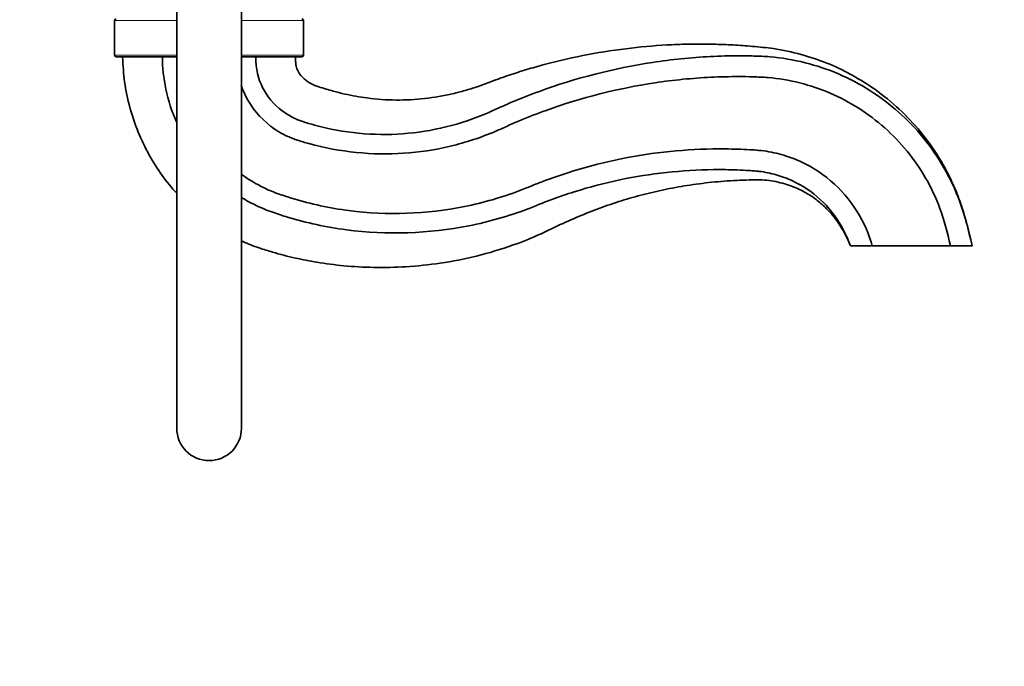
# Model space of a CAD drawing. Units: millimetres. Extents: x 0 to 2433, y 0 to 2743.
# Drawn here: x 1959 to 2141, y 1963 to 2083 of the extents above; entities that cross this region are included whole.
import ezdxf
from ezdxf import colors
from ezdxf.entities.mleader import LeaderData, LeaderLine
from ezdxf.math import Vec2, Vec3

# ---------------------------------------------------------------- set-up
doc = ezdxf.new("R2010")
doc.units = ezdxf.units.MM
doc.layers.add('DV4_Défaut', color=7, linetype='Continuous')
doc.layers.add('Défaut', color=7, linetype='Continuous')

# ---------------------------------------------------------------- blocks, each defined once
blk = doc.blocks.new('_DOT')
at = {"color": 0}
blk.add_line((0, 0), (-1, 0), dxfattribs=at)
at = {"color": 0, "const_width": 0.333}
blk.add_lwpolyline([(-0.1665, 0, 1), (0.1665, 0, 1)], format="xyb", close=True, dxfattribs=at)
blk = doc.blocks.new('SE3')
at = {"layer": 'DV4_Défaut', "color": 7, "linetype": 'Continuous', "lineweight": 35}
for p, q in [((1988.03, 2105.97), (1988.03, 2006.97)), ((2000.03, 2006.97), (2000.03, 2105.97)), ((1976.53, 2082.37), (1976.53, 2075.97)), ((2011.53, 2075.97), (2011.53, 2082.37)), ((1988.03, 2075.67), (1976.83, 2075.67)), ((2011.23, 2075.67), (2000.03, 2075.67)), ((2112.78, 2040.67), (2116.78, 2040.67)), ((2116.78, 2040.67), (2131.28, 2040.67)), ((2131.28, 2040.67), (2135.28, 2040.67))]:
    blk.add_line(p, q, dxfattribs=at)
at = {"layer": 'DV4_Défaut', "color": 7, "linetype": 'Continuous', "lineweight": 18}
for p, q in [((1988.03, 2082.37), (1976.53, 2082.37)), ((2011.53, 2082.37), (2000.03, 2082.37)), ((1976.53, 2075.97), (1988.03, 2075.97)), ((2000.03, 2075.97), (2011.53, 2075.97))]:
    blk.add_line(p, q, dxfattribs=at)
at = {"layer": 'DV4_Défaut', "color": 7, "linetype": 'Continuous', "lineweight": 35}
for centre, radius, start, end in [((1976.83, 2082.37), 0.3, 90, 180), ((2011.23, 2082.37), 0.3, 0, 90), ((1976.83, 2075.97), 0.3, 180, 270), ((2011.23, 2075.97), 0.3, 270, 0), ((1994.03, 2006.97), 6, 180, 0)]:
    blk.add_arc(centre, radius, start, end, dxfattribs=at)
for points, knots in [([(2135.28, 2040.67), (2134.94, 2042.21), (2134.39, 2044.68), (2133.23, 2048.5), (2131.93, 2051.84), (2130.41, 2054.93), (2128.3, 2058.48), (2125.36, 2062.43), (2121.33, 2066.56), (2117.06, 2069.9), (2112.71, 2072.56), (2108.36, 2074.61), (2103.59, 2076.19), (2098.97, 2077.18), (2094.74, 2077.59), (2091.02, 2077.86), (2087.34, 2078), (2083.56, 2078.02), (2078.48, 2077.88), (2072.01, 2077.35), (2064.1, 2076.14), (2057.66, 2074.68), (2052.79, 2073.3), (2049.55, 2072.26), (2046.51, 2071.18), (2043.82, 2070.14), (2041.41, 2069.4), (2038.19, 2068.56), (2033.95, 2067.83), (2028.63, 2067.55), (2024.37, 2067.85), (2021.21, 2068.34), (2019.12, 2068.76), (2016.82, 2069.33), (2014.99, 2069.89), (2013.68, 2070.33), (2013.1, 2070.59), (2012.28, 2071.02), (2011.26, 2071.82), (2010.41, 2072.99), (2010.11, 2074.03), (2010.04, 2074.86), (2010.03, 2075.34), (2010.03, 2075.67)], [0, 0, 0, 0, 0.029036, 0.055016, 0.078893, 0.101675, 0.124271, 0.162174, 0.200687, 0.24023, 0.271233, 0.303312, 0.336986, 0.372225, 0.39847, 0.422624, 0.447357, 0.472758, 0.498851, 0.549766, 0.603675, 0.660064, 0.682739, 0.705701, 0.728805, 0.747786, 0.763795, 0.779549, 0.81488, 0.850403, 0.886739, 0.900713, 0.914961, 0.929635, 0.948481, 0.953606, 0.957485, 0.961277, 0.972284, 0.983391, 0.989611, 0.993998, 1, 1, 1, 1]), ([(1978.03, 2075.67), (1978.1, 2073.95), (1978.25, 2071.01), (1979.29, 2066.23), (1980.82, 2061.72), (1982.84, 2057.49), (1985.24, 2053.71), (1987.08, 2051.44), (1988.03, 2050.4)], [0, 0, 0, 0, 0.168573, 0.342796, 0.516661, 0.685409, 0.847093, 1, 1, 1, 1]), ([(2002.68, 2075.67), (2002.68, 2073.4), (2003.54, 2069.8), (2006.63, 2066.08), (2009.39, 2064.45), (2010.83, 2063.85), (2011.57, 2063.6), (2012.49, 2063.32), (2015.93, 2062.35), (2024.45, 2060.79), (2035.32, 2061.58), (2043.47, 2064.32), (2046.69, 2065.74), (2048.17, 2066.43), (2051.04, 2067.68), (2060.11, 2071.25), (2072.54, 2074.43), (2085.02, 2075.7), (2091.31, 2075.86), (2094.44, 2075.82), (2096.31, 2075.76), (2099.45, 2075.57), (2104.45, 2074.72), (2112.67, 2071.96), (2122.19, 2065.92), (2130.67, 2055.56), (2133.97, 2046.95), (2135.28, 2040.67)], [0, 0, 0, 0, 0.0625, 0.125, 0.15625, 0.164062, 0.171875, 0.179688, 0.1875, 0.25, 0.375, 0.4375, 0.445312, 0.453125, 0.46875, 0.5, 0.625, 0.6875, 0.71875, 0.734375, 0.742188, 0.75, 0.78125, 0.8125, 0.875, 0.9375, 1, 1, 1, 1]), ([(1999.98, 2070.35), (2000.21, 2069.7), (2001.4, 2066.83), (2004.25, 2063.37), (2007.74, 2061.28), (2009.5, 2060.54), (2010.41, 2060.22), (2011.43, 2059.91), (2015.06, 2058.87), (2024.18, 2057.17), (2035.96, 2057.96), (2044.72, 2060.85), (2048.14, 2062.34), (2049.62, 2063.02), (2052.39, 2064.22), (2061.19, 2067.66), (2073.13, 2070.68), (2085.2, 2071.87), (2091.27, 2072.02), (2094.29, 2071.97), (2096.08, 2071.91), (2098.96, 2071.73), (2103.46, 2070.97), (2110.95, 2068.45), (2119.55, 2062.98), (2127.24, 2053.59), (2130.2, 2045.85), (2131.28, 2040.67)], [0, 0, 0, 0, 0.0187321, 0.0841499, 0.1168588, 0.1250361, 0.1332133, 0.1413905, 0.1495678, 0.2149856, 0.3458214, 0.4112392, 0.4194165, 0.4275937, 0.4439482, 0.4766571, 0.6074928, 0.6729107, 0.7056196, 0.7219741, 0.7301513, 0.7383285, 0.7710375, 0.8037464, 0.8691643, 0.9345821, 1, 1, 1, 1]), ([(2116.78, 2040.67), (2116.53, 2041.86), (2114.81, 2046.44), (2110.06, 2052.42), (2104.82, 2055.9), (2099.97, 2057.67), (2097.24, 2058.21), (2095.26, 2058.4), (2093.79, 2058.49), (2091.12, 2058.61), (2085.8, 2058.66), (2075.13, 2057.97), (2064.78, 2055.76), (2056.79, 2052.98), (2054.29, 2052.01), (2052.79, 2051.39), (2048.69, 2049.78), (2037.94, 2046.67), (2023.35, 2046.17), (2012.46, 2048.51), (2008.3, 2049.82), (2006.99, 2050.25), (2005.6, 2050.77), (2003.2, 2051.84), (2001.34, 2052.95), (1999.99, 2053.94)], [0, 0, 0, 0, 0.071872, 0.143744, 0.215617, 0.251553, 0.287489, 0.296473, 0.305457, 0.323425, 0.359361, 0.431233, 0.574978, 0.610914, 0.628882, 0.637866, 0.64685, 0.718722, 0.862467, 0.934339, 0.943323, 0.952307, 0.961291, 0.970275, 1, 1, 1, 1]), ([(2112.78, 2040.67), (2112.76, 2040.76), (2111.38, 2044.47), (2107.42, 2049.48), (2103.1, 2052.38), (2098.99, 2053.92), (2096.75, 2054.38), (2095.03, 2054.55), (2093.65, 2054.64), (2091.08, 2054.77), (2085.97, 2054.83), (2075.72, 2054.22), (2065.86, 2052.17), (2058.14, 2049.52), (2055.74, 2048.6), (2054.24, 2047.98), (2049.93, 2046.31), (2038.57, 2043.05), (2023.08, 2042.54), (2011.59, 2045.04), (2007.24, 2046.41), (2005.83, 2046.87), (2004.28, 2047.45), (2002.33, 2048.32), (2000.92, 2049.09), (2000.02, 2049.64)], [0, 0, 0, 0, 0.072823, 0.145646, 0.218469, 0.254881, 0.291292, 0.300395, 0.309498, 0.327704, 0.364115, 0.436939, 0.582585, 0.618996, 0.637202, 0.646305, 0.655408, 0.728231, 0.873877, 0.9467, 0.955803, 0.964906, 0.974009, 0.983112, 1, 1, 1, 1]), ([(2000.02, 2041.59), (2000.11, 2041.55), (2001.18, 2041.07), (2003.08, 2040.34), (2006.34, 2039.33), (2009.9, 2038.41), (2014.31, 2037.56), (2019.13, 2036.93), (2024.64, 2036.62), (2030.61, 2036.75), (2036.98, 2037.41), (2043.65, 2038.71), (2049.88, 2040.58), (2055.21, 2042.71), (2059.45, 2044.84), (2063.42, 2046.54), (2067.36, 2048.05), (2071.4, 2049.37), (2075.56, 2050.49), (2079.84, 2051.42), (2084.26, 2052.14), (2088.82, 2052.65), (2092.61, 2052.84), (2095.45, 2052.91), (2097.28, 2052.84), (2098.97, 2052.58), (2100.83, 2052.12), (2102.85, 2051.39), (2104.96, 2050.3), (2106.87, 2048.96), (2108.71, 2047.27), (2110.14, 2045.55), (2111.23, 2043.87), (2111.94, 2042.54), (2112.42, 2041.53), (2112.67, 2040.94), (2112.75, 2040.75), (2112.77, 2040.69), (2112.78, 2040.67), (2112.78, 2040.67)], [0, 0, 0, 0, 0.0023178, 0.0290701, 0.0505606, 0.0867615, 0.120009, 0.1617763, 0.2072197, 0.256547, 0.3094863, 0.3656778, 0.4246776, 0.4703922, 0.507652, 0.5422985, 0.5771953, 0.6122125, 0.6476136, 0.6836901, 0.720669, 0.7585679, 0.7973373, 0.814743, 0.8288649, 0.8425908, 0.8569666, 0.8764057, 0.8956779, 0.9154483, 0.9342329, 0.9574391, 0.9705138, 0.9837542, 0.9947833, 0.9983934, 0.9994862, 0.9998206, 1, 1, 1, 1])]:
    blk.add_open_spline(points, degree=3, knots=knots, dxfattribs=at)
blk.add_open_spline([(1987.97, 2063.6), (1986.27, 2067.52), (1985.38, 2071.79), (1985.38, 2075.67)], degree=3, dxfattribs=at)

msp = doc.modelspace()

# ---------------------------------------------------------------- block references
at = {"layer": 'Défaut'}
msp.add_blockref('SE3', (0, 0), dxfattribs=at)

# ---------------------------------------------------------------- leaders
at = {"layer": 'Défaut', "color": 7, "linetype": 'Continuous', "lineweight": 18}
ml = msp.add_multileader_mtext('Standard', dxfattribs=at)
ml.set_content('{\\pxsm0.9;\\fSolid Edge ISO|b1||i0||c0|p34;\\W1.;29/11/2018\\P}', color=256)
ml.set_leader_properties()
ml.set_arrow_properties(name='DOT')
ml.build(insert=Vec2(0, 0))
ml.multileader.update_dxf_attribs({"leader_type": 0, "dogleg_length": 0, "arrow_head_size": 12})
ctx = ml.context
ctx.base_point, ctx.char_height, ctx.arrow_head_size, ctx.landing_gap_size = Vec3(2345.54, 2731.07), 12, 12, 4.2
notes = []
notes.append((ctx, [(0, (0, 0, 0), (0, 0), (1, 0), 1, [])]))
ctx.mtext.insert = Vec3(2347.54, 2737.19)
for ctx, leaders in notes:
    for number, flags, end, landing, length, lines in leaders:
        leader = LeaderData()
        leader.index, (leader.has_last_leader_line, leader.has_dogleg_vector, leader.attachment_direction) = number, flags
        leader.last_leader_point, leader.dogleg_vector, leader.dogleg_length = Vec3(end), Vec3(landing), length
        for number, points, colour, breaks in lines:
            line = LeaderLine()
            line.index, line.vertices, line.color, line.breaks = number, Vec3.list(points), colors.encode_raw_color(colour), breaks
            leader.lines.append(line)
        ctx.leaders.append(leader)

doc.saveas('drawing.dxf')
